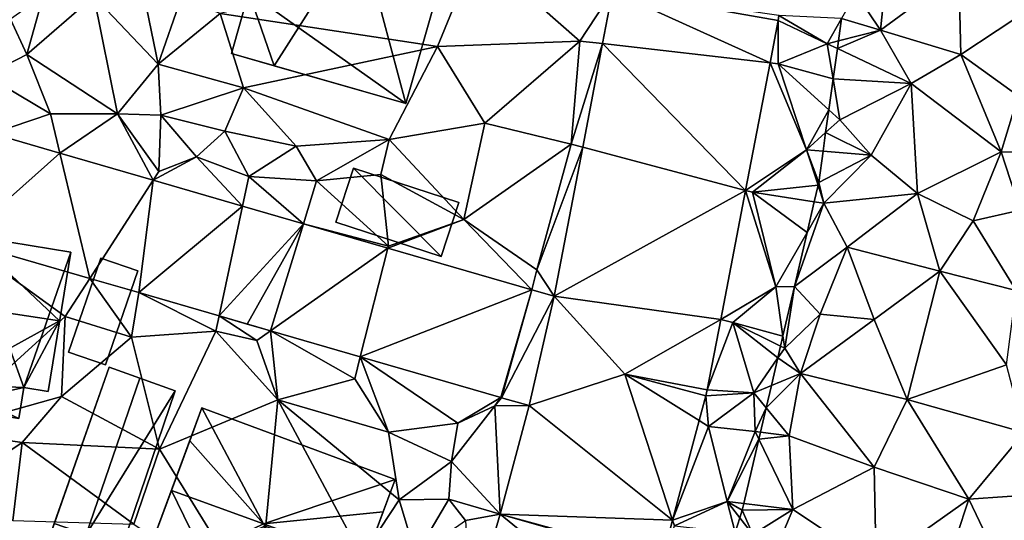
# Model space of a CAD drawing. Extents: x 572000 to 573031, y 6224999 to 6226016.
# Drawn here: x 572046 to 572099, y 6225590 to 6225617 of the extents above; entities that cross this region are included whole.
import ezdxf

# ---------------------------------------------------------------- set-up
doc = ezdxf.new("R2010")
doc.units = 0
doc.header["$MEASUREMENT"] = 0
for name, color, linetype in [('Bygninger_LOD2', 1, 'Continuous'), ('Terraen', 33, 'Continuous'), ('Terraen_vej', 33, 'Continuous'), ('Terran_begravelsesomraade', 33, 'Continuous')]:
    doc.layers.add(name, color=color, linetype=linetype)

# ---------------------------------------------------------------- blocks, each defined once
blk = doc.blocks.new('1km_6225_572_UTM32_ACAD_1_FMEBLOCK42')
at = {"layer": 'Terraen', "color": 9, "true_color": 0xbbbbbb}
for points in [[(6, 53.13, 77.91), (8.12, 58.27, 77.98), (-5.63, 54.9, 77.99)], [(13.63, 53.42, 77.93), (8.12, 58.27, 77.98), (6, 53.13, 77.91)], [(15.385, 56.096, 78.097), (8.12, 58.27, 77.98), (13.63, 53.42, 77.93)], [(15.385, 56.096, 78.097), (13.63, 53.42, 77.93), (14.845, 53.282, 77.956)], [(-15.99, 52.71, 79.33), (-15.12, 55.85, 79.25), (-16.86, 54.6, 80.44)], [(-15.99, 52.71, 79.33), (-12.4, 55.83, 79.11), (-15.12, 55.85, 79.25)], [(-11.14, 49.52, 79.16), (-12.4, 55.83, 79.11), (-15.99, 52.71, 79.33)], [(-8.96, 52.19, 78.38), (-9.68, 55.75, 79.21), (-12.4, 55.83, 79.11)], [(-11.14, 49.52, 79.16), (-8.96, 52.19, 78.38), (-12.4, 55.83, 79.11)], [(-8.96, 52.19, 78.38), (-7.72, 55.73, 78.23), (-9.68, 55.75, 79.21)], [(-8.96, 52.19, 78.38), (-5.63, 54.9, 77.99), (-7.72, 55.73, 78.23)], [(-8.96, 52.19, 78.38), (-4.38, 50.92, 77.94), (-5.63, 54.9, 77.99)], [(-4.38, 50.92, 77.94), (6, 53.13, 77.91), (-5.63, 54.9, 77.99)], [(-18.19, 51.57, 80.57), (-15.99, 52.71, 79.33), (-16.86, 54.6, 80.44)], [(24.249, 54.531, 78.316), (23.813, 52.26, 78.201), (24.25, 52.21, 78.22)], [(24.292, 54.797, 78.329), (24.249, 54.531, 78.316), (26.88, 53.27, 79.06)], [(24.249, 54.531, 78.316), (24.25, 52.21, 78.22), (26.88, 53.27, 79.06)], [(24.292, 54.797, 78.329), (26.88, 53.27, 79.06), (27.645, 54.629, 79.4)], [(27.645, 54.629, 79.4), (26.88, 53.27, 79.06), (27.477, 53.425, 79.2)], [(8.54, 49.03, 77.7), (13.63, 53.42, 77.93), (6, 53.13, 77.91)], [(13.17, 47.9, 77.58), (13.63, 53.42, 77.93), (8.54, 49.03, 77.7)], [(14.845, 53.282, 77.956), (13.63, 53.42, 77.93), (13.17, 47.9, 77.58)], [(13.78, 47.738, 77.679), (14.845, 53.282, 77.956), (13.17, 47.9, 77.58)], [(27.194, 51.393, 79.355), (26.88, 53.27, 79.06), (24.25, 52.21, 78.22)], [(27.42, 53.015, 79.116), (27.477, 53.425, 79.2), (26.88, 53.27, 79.06)], [(27.194, 51.393, 79.355), (27.42, 53.015, 79.116), (26.88, 53.27, 79.06)], [(-4.38, 50.92, 77.94), (3.41, 48.15, 77.88), (6, 53.13, 77.91)], [(3.41, 48.15, 77.88), (8.54, 49.03, 77.7), (6, 53.13, 77.91)], [(-18.19, 51.57, 80.57), (-14.72, 49.52, 79.76), (-15.99, 52.71, 79.33)], [(-11.14, 49.52, 79.16), (-15.99, 52.71, 79.33), (-14.72, 49.52, 79.76)], [(23.813, 52.26, 78.201), (22.5, 45.421, 77.855), (25.76, 47.6, 78.08)], [(23.813, 52.26, 78.201), (25.76, 47.6, 78.08), (24.25, 52.21, 78.22)], [(26.964, 49.742, 79.433), (24.25, 52.21, 78.22), (25.76, 47.6, 78.08)], [(26.964, 49.742, 79.433), (27.194, 51.393, 79.355), (24.25, 52.21, 78.22)], [(-11.14, 49.52, 79.16), (-8.81, 49.45, 78.18), (-8.96, 52.19, 78.38)], [(-8.81, 49.45, 78.18), (-4.38, 50.92, 77.94), (-8.96, 52.19, 78.38)], [(-17.845, 48.471, 80.308), (-14.72, 49.52, 79.76), (-18.19, 51.57, 80.57)], [(-5.39, 48.6, 78.01), (-4.38, 50.92, 77.94), (-8.81, 49.45, 78.18)], [(-5.39, 48.6, 78.01), (-1.57, 47.79, 77.92), (-4.38, 50.92, 77.94)], [(-1.57, 47.79, 77.92), (3.41, 48.15, 77.88), (-4.38, 50.92, 77.94)], [(26.793, 48.518, 79.01), (26.964, 49.742, 79.433), (25.76, 47.6, 78.08)], [(-17.845, 48.471, 80.308), (-14.218, 47.421, 79.927), (-14.72, 49.52, 79.76)], [(-14.218, 47.421, 79.927), (-11.14, 49.52, 79.16), (-14.72, 49.52, 79.76)], [(-14.218, 47.421, 79.927), (-9.221, 45.973, 79.402), (-11.14, 49.52, 79.16)], [(-8.92, 46.44, 79.43), (-8.81, 49.45, 78.18), (-11.14, 49.52, 79.16)], [(-9.221, 45.973, 79.402), (-8.92, 46.44, 79.43), (-11.14, 49.52, 79.16)], [(-6.9, 47.22, 79.16), (-8.81, 49.45, 78.18), (-8.92, 46.44, 79.43)], [(-6.9, 47.22, 79.16), (-5.39, 48.6, 78.01), (-8.81, 49.45, 78.18)], [(-6.9, 47.22, 79.16), (-4.1, 46.16, 78.91), (-5.39, 48.6, 78.01)], [(-4.1, 46.16, 78.91), (-1.57, 47.79, 77.92), (-5.39, 48.6, 78.01)], [(7.42, 43.87, 77.35), (8.54, 49.03, 77.7), (3.41, 48.15, 77.88)], [(7.42, 43.87, 77.35), (13.17, 47.9, 77.58), (8.54, 49.03, 77.7)], [(26.655, 47.525, 78.438), (26.793, 48.518, 79.01), (25.76, 47.6, 78.08)], [(-0.47, 45.94, 78.6), (3.41, 48.15, 77.88), (-1.57, 47.79, 77.92)], [(2.97, 46.27, 77.79), (3.41, 48.15, 77.88), (-0.47, 45.94, 78.6)], [(7.42, 43.87, 77.35), (3.41, 48.15, 77.88), (2.97, 46.27, 77.79)], [(-4.1, 46.16, 78.91), (-0.47, 45.94, 78.6), (-1.57, 47.79, 77.92)], [(11.32, 41.17, 77.3), (13.17, 47.9, 77.58), (7.42, 43.87, 77.35)], [(13.78, 47.738, 77.679), (13.17, 47.9, 77.58), (11.32, 41.17, 77.3)], [(12.249, 39.763, 77.281), (13.78, 47.738, 77.679), (11.32, 41.17, 77.3)], [(22.5, 45.421, 77.855), (22.88, 45.32, 77.85), (25.76, 47.6, 78.08)], [(26.386, 45.695, 78.946), (25.76, 47.6, 78.08), (22.88, 45.32, 77.85)], [(26.386, 45.695, 78.946), (26.42, 45.84, 78.91), (25.76, 47.6, 78.08)], [(25.76, 47.6, 78.08), (26.42, 45.84, 78.91), (26.655, 47.525, 78.438)], [(-9.221, 45.973, 79.402), (-6.9, 47.22, 79.16), (-8.92, 46.44, 79.43)], [(-9.221, 45.973, 79.402), (-4.435, 44.586, 78.9), (-6.9, 47.22, 79.16)], [(-4.435, 44.586, 78.9), (-4.1, 46.16, 78.91), (-6.9, 47.22, 79.16)], [(-4.435, 44.586, 78.9), (-1.176, 43.641, 78.558), (-4.1, 46.16, 78.91)], [(-1.176, 43.641, 78.558), (-0.47, 45.94, 78.6), (-4.1, 46.16, 78.91)], [(-1.176, 43.641, 78.558), (3.38, 42.44, 79.13), (-0.47, 45.94, 78.6)], [(3.38, 42.44, 79.13), (2.97, 46.27, 77.79), (-0.47, 45.94, 78.6)], [(3.38, 42.44, 79.13), (7.42, 43.87, 77.35), (2.97, 46.27, 77.79)], [(22.5, 45.421, 77.855), (21.174, 38.517, 77.506), (24.12, 40.26, 77.7)], [(22.5, 45.421, 77.855), (24.12, 40.26, 77.7), (22.88, 45.32, 77.85)], [(26.182, 44.819, 79.173), (26.386, 45.695, 78.946), (22.88, 45.32, 77.85)], [(26.182, 44.819, 79.173), (22.88, 45.32, 77.85), (25.799, 43.176, 78.793)], [(22.88, 45.32, 77.85), (24.12, 40.26, 77.7), (25.799, 43.176, 78.793)], [(3.352, 42.329, 78.082), (7.42, 43.87, 77.35), (3.38, 42.44, 79.13)], [(11.062, 40.095, 77.273), (7.42, 43.87, 77.35), (3.352, 42.329, 78.082)], [(11.062, 40.095, 77.273), (11.32, 41.17, 77.3), (7.42, 43.87, 77.35)], [(-1.176, 43.641, 78.558), (3.352, 42.329, 78.082), (3.38, 42.44, 79.13)], [(25.799, 43.176, 78.793), (24.12, 40.26, 77.7), (25.124, 40.28, 79.15)], [(-19.515, 42.709, 80.212), (-20.68, 32.54, 80.22), (-13.93, 38.67, 80.14)], [(-19.515, 42.709, 80.212), (-13.93, 38.67, 80.14), (-12.615, 40.709, 79.475)], [(11.062, 40.095, 77.273), (12.249, 39.763, 77.281), (11.32, 41.17, 77.3)], [(-12.615, 40.709, 79.475), (-13.93, 38.67, 80.14), (-10.38, 37.56, 79.58)], [(-9.987, 39.948, 79.195), (-12.615, 40.709, 79.475), (-10.38, 37.56, 79.58)], [(21.174, 38.517, 77.506), (21.83, 38.34, 77.52), (24.12, 40.26, 77.7)], [(24.506, 37.625, 78.768), (24.12, 40.26, 77.7), (21.83, 38.34, 77.52)], [(24.506, 37.625, 78.768), (25.124, 40.28, 79.15), (24.12, 40.26, 77.7)], [(-9.987, 39.948, 79.195), (-10.38, 37.56, 79.58), (-5.86, 37.89, 79.57)], [(-5.687, 38.702, 78.736), (-9.987, 39.948, 79.195), (-5.86, 37.89, 79.57)], [(-20.68, 32.54, 80.22), (-14.13, 34.39, 80.28), (-13.93, 38.67, 80.14)], [(-14.13, 34.39, 80.28), (-10.38, 37.56, 79.58), (-13.93, 38.67, 80.14)], [(-5.687, 38.702, 78.736), (-5.86, 37.89, 79.57), (-3.67, 37.38, 79.71)], [(-2.938, 37.905, 78.442), (-5.687, 38.702, 78.736), (-3.67, 37.38, 79.71)], [(20.449, 34.741, 77.315), (21.83, 38.34, 77.52), (21.174, 38.517, 77.506)], [(20.449, 34.741, 77.315), (22.94, 34.59, 77.5), (21.83, 38.34, 77.52)], [(24.38, 37.088, 78.91), (24.506, 37.625, 78.768), (21.83, 38.34, 77.52)], [(24.38, 37.088, 78.91), (21.83, 38.34, 77.52), (24.232, 36.45, 78.69)], [(21.83, 38.34, 77.52), (22.94, 34.59, 77.5), (24.232, 36.45, 78.69)], [(-8.89, 31.56, 79.52), (-10.38, 37.56, 79.58), (-14.13, 34.39, 80.28)], [(-8.89, 31.56, 79.52), (-5.86, 37.89, 79.57), (-10.38, 37.56, 79.58)], [(-8.89, 31.56, 79.52), (-2.55, 34.2, 79.45), (-5.86, 37.89, 79.57)], [(-2.55, 34.2, 79.45), (-3.67, 37.38, 79.71), (-5.86, 37.89, 79.57)], [(-2.938, 37.905, 78.442), (-3.67, 37.38, 79.71), (-2.55, 34.2, 79.45)], [(-2.938, 37.905, 78.442), (-2.55, 34.2, 79.45), (1.57, 35.34, 79.4)], [(1.869, 36.512, 77.929), (-2.938, 37.905, 78.442), (1.57, 35.34, 79.4)], [(1.869, 36.512, 77.929), (1.57, 35.34, 79.4), (3.38, 32.48, 79.15)], [(1.869, 36.512, 77.929), (3.38, 32.48, 79.15), (7.09, 32.95, 78.66)], [(9.405, 34.329, 77.124), (1.869, 36.512, 77.929), (7.09, 32.95, 78.66)], [(24.232, 36.45, 78.69), (22.94, 34.59, 77.5), (23.888, 34.975, 78.184)], [(3.38, 32.48, 79.15), (1.57, 35.34, 79.4), (-2.55, 34.2, 79.45)], [(20.449, 34.741, 77.315), (16.03, 35.59, 77.236), (20.377, 34.428, 77.299)], [(23.609, 33.777, 78.084), (23.888, 34.975, 78.184), (22.94, 34.59, 77.5)], [(-16.24, 31.93, 80.21), (-14.13, 34.39, 80.28), (-20.68, 32.54, 80.22)], [(-16.24, 31.93, 80.21), (-8.89, 31.56, 79.52), (-14.13, 34.39, 80.28)], [(9.405, 34.329, 77.124), (7.09, 32.95, 78.66), (9.07, 33.88, 77.11)], [(9.432, 34.321, 77.124), (9.405, 34.329, 77.124), (9.07, 33.88, 77.11)], [(10.922, 33.904, 77.134), (9.432, 34.321, 77.124), (9.07, 33.88, 77.11)], [(20.377, 34.428, 77.299), (20.021, 33.093, 77.229), (20.52, 32.78, 77.23)], [(20.449, 34.741, 77.315), (20.377, 34.428, 77.299), (22.94, 34.59, 77.5)], [(20.377, 34.428, 77.299), (20.52, 32.78, 77.23), (22.94, 34.59, 77.5)], [(20.52, 32.78, 77.23), (23.02, 32.51, 78.35), (22.94, 34.59, 77.5)], [(23.609, 33.777, 78.084), (22.94, 34.59, 77.5), (23.02, 32.51, 78.35)], [(-3.61, 23.03, 80), (-2.55, 34.2, 79.45), (-8.89, 31.56, 79.52)], [(-3.61, 23.03, 80), (1.95, 25.81, 78.91), (-2.55, 34.2, 79.45)], [(3.96, 28.85, 79.12), (3.38, 32.48, 79.15), (-2.55, 34.2, 79.45)], [(1.95, 25.81, 78.91), (3.96, 28.85, 79.12), (-2.55, 34.2, 79.45)], [(6.75, 30.9, 77.38), (9.07, 33.88, 77.11), (7.09, 32.95, 78.66)], [(9.367, 28.087, 76.717), (9.07, 33.88, 77.11), (6.75, 30.9, 77.38)], [(9.367, 28.087, 76.717), (10.922, 33.904, 77.134), (9.07, 33.88, 77.11)], [(23.305, 32.474, 78.477), (23.609, 33.777, 78.084), (23.02, 32.51, 78.35)], [(6.75, 30.9, 77.38), (7.09, 32.95, 78.66), (3.38, 32.48, 79.15)], [(20.021, 33.093, 77.229), (18.598, 27.77, 76.953), (20.52, 32.78, 77.23)], [(18.598, 27.77, 76.953), (21.52, 28.77, 77.08), (20.52, 32.78, 77.23)], [(21.52, 28.77, 77.08), (23.02, 32.51, 78.35), (20.52, 32.78, 77.23)], [(-20.47, 29.11, 79.99), (-16.24, 31.93, 80.21), (-20.68, 32.54, 80.22)], [(3.96, 28.85, 79.12), (6.75, 30.9, 77.38), (3.38, 32.48, 79.15)], [(23.218, 32.099, 78.446), (23.02, 32.51, 78.35), (21.52, 28.77, 77.08)], [(23.218, 32.099, 78.446), (23.305, 32.474, 78.477), (23.02, 32.51, 78.35)], [(-16.73, 27.74, 79.81), (-16.24, 31.93, 80.21), (-20.47, 29.11, 79.99)], [(-10.26, 27.54, 79.47), (-16.24, 31.93, 80.21), (-16.73, 27.74, 79.81)], [(-10.26, 27.54, 79.47), (-8.89, 31.56, 79.52), (-16.24, 31.93, 80.21)], [(22.416, 28.658, 77.654), (23.218, 32.099, 78.446), (21.52, 28.77, 77.08)], [(-3.61, 23.03, 80), (-8.89, 31.56, 79.52), (-10.26, 27.54, 79.47)], [(6.62, 28.88, 78.13), (6.75, 30.9, 77.38), (3.96, 28.85, 79.12)], [(9.367, 28.087, 76.717), (6.75, 30.9, 77.38), (6.62, 28.88, 78.13)], [(1.95, 25.81, 78.91), (4.85, 25.88, 77.97), (3.96, 28.85, 79.12)], [(4.85, 25.88, 77.97), (6.62, 28.88, 78.13), (3.96, 28.85, 79.12)], [(4.85, 25.88, 77.97), (7.5, 27.74, 76.64), (6.62, 28.88, 78.13)], [(9.367, 28.087, 76.717), (6.62, 28.88, 78.13), (7.5, 27.74, 76.64)], [(18.598, 27.77, 76.953), (18.7, 27.46, 76.94), (21.52, 28.77, 77.08)], [(21.945, 27.104, 78.52), (21.52, 28.77, 77.08), (18.7, 27.46, 76.94)], [(22.2, 27.891, 78.024), (22.33, 28.29, 77.841), (21.52, 28.77, 77.08)], [(21.52, 28.77, 77.08), (22.33, 28.29, 77.841), (22.416, 28.658, 77.654)], [(21.945, 27.104, 78.52), (22.2, 27.891, 78.024), (21.52, 28.77, 77.08)], [(9.367, 28.087, 76.717), (7.5, 27.74, 76.64), (7.786, 22.722, 76.565)], [(18.047, 25.708, 76.846), (18.7, 27.46, 76.94), (18.598, 27.77, 76.953)]]:
    blk.add_polyline3d(points, close=True, dxfattribs=at)
blk = doc.blocks.new('1km_6225_572_UTM32_ACAD_1_FMEBLOCK82')
at = {"layer": 'Terraen_vej', "color": 251, "true_color": 0x555555}
for points in [[(23.813, 52.26, 78.201), (15.385, 56.096, 78.097), (14.845, 53.282, 77.956)], [(24.249, 54.531, 78.316), (15.385, 56.096, 78.097), (23.813, 52.26, 78.201)], [(24.292, 54.797, 78.329), (15.385, 56.096, 78.097), (24.249, 54.531, 78.316)], [(22.5, 45.421, 77.855), (14.845, 53.282, 77.956), (13.78, 47.738, 77.679)], [(23.813, 52.26, 78.201), (14.845, 53.282, 77.956), (22.5, 45.421, 77.855)], [(-14.218, 47.421, 79.927), (-17.845, 48.471, 80.308), (-19.515, 42.709, 80.212)], [(12.249, 39.763, 77.281), (22.5, 45.421, 77.855), (13.78, 47.738, 77.679)], [(-14.218, 47.421, 79.927), (-19.515, 42.709, 80.212), (-12.615, 40.709, 79.475)], [(-12.615, 40.709, 79.475), (-9.221, 45.973, 79.402), (-14.218, 47.421, 79.927)], [(-9.987, 39.948, 79.195), (-9.221, 45.973, 79.402), (-12.615, 40.709, 79.475)], [(-9.987, 39.948, 79.195), (-4.435, 44.586, 78.9), (-9.221, 45.973, 79.402)], [(12.249, 39.763, 77.281), (21.174, 38.517, 77.506), (22.5, 45.421, 77.855)], [(-5.687, 38.702, 78.736), (-4.435, 44.586, 78.9), (-9.987, 39.948, 79.195)], [(-5.687, 38.702, 78.736), (-1.176, 43.641, 78.558), (-4.435, 44.586, 78.9)], [(-1.176, 43.641, 78.558), (-5.687, 38.702, 78.736), (-4.189, 38.268, 78.576)], [(-2.938, 37.905, 78.442), (-1.176, 43.641, 78.558), (-4.189, 38.268, 78.576)], [(-2.938, 37.905, 78.442), (3.352, 42.329, 78.082), (-1.176, 43.641, 78.558)], [(1.869, 36.512, 77.929), (3.352, 42.329, 78.082), (-2.938, 37.905, 78.442)], [(1.869, 36.512, 77.929), (11.062, 40.095, 77.273), (3.352, 42.329, 78.082)], [(9.405, 34.329, 77.124), (11.062, 40.095, 77.273), (1.869, 36.512, 77.929)], [(9.432, 34.321, 77.124), (11.062, 40.095, 77.273), (9.405, 34.329, 77.124)], [(9.432, 34.321, 77.124), (12.249, 39.763, 77.281), (11.062, 40.095, 77.273)], [(10.922, 33.904, 77.134), (12.249, 39.763, 77.281), (9.432, 34.321, 77.124)], [(16.03, 35.59, 77.236), (12.249, 39.763, 77.281), (10.922, 33.904, 77.134)], [(21.174, 38.517, 77.506), (12.249, 39.763, 77.281), (16.03, 35.59, 77.236)], [(16.03, 35.59, 77.236), (20.449, 34.741, 77.315), (21.174, 38.517, 77.506)], [(16.03, 35.59, 77.236), (10.922, 33.904, 77.134), (18.598, 27.77, 76.953)], [(16.03, 35.59, 77.236), (20.021, 33.093, 77.229), (20.377, 34.428, 77.299)], [(16.03, 35.59, 77.236), (18.598, 27.77, 76.953), (20.021, 33.093, 77.229)], [(18.598, 27.77, 76.953), (10.922, 33.904, 77.134), (9.367, 28.087, 76.717)], [(16.929, 21.907, 76.688), (9.367, 28.087, 76.717), (7.786, 22.722, 76.565)], [(18.016, 25.598, 76.84), (9.367, 28.087, 76.717), (16.929, 21.907, 76.688)], [(18.016, 25.598, 76.84), (18.047, 25.708, 76.846), (9.367, 28.087, 76.717)], [(18.047, 25.708, 76.846), (18.598, 27.77, 76.953), (9.367, 28.087, 76.717)]]:
    blk.add_polyline3d(points, close=True, dxfattribs=at)
blk = doc.blocks.new('1km_6225_572_UTM32_ACAD_1_FMEBLOCK95')
at = {"layer": 'Terran_begravelsesomraade', "color": 30, "true_color": 0xff7b00}
for points in [[(-8.425, 34.668, 79.73), (-7.935, 39.378, 79.78), (-9.745, 36.648, 79.74)], [(-8.425, 34.668, 79.73), (-4.235, 37.748, 79.62), (-7.935, 39.378, 79.78)], [(-4.115, 33.358, 79.55), (-4.235, 37.748, 79.62), (-8.425, 34.668, 79.73)], [(-4.115, 33.358, 79.55), (-0.225, 35.928, 79.75), (-4.235, 37.748, 79.62)], [(-8.425, 34.668, 79.73), (-9.745, 36.648, 79.74), (-10.51, 35.288, 79.4)], [(-4.115, 33.358, 79.55), (-1.045, 31.148, 79.53), (-0.225, 35.928, 79.75)], [(-10.678, 34.083, 79.2), (-8.425, 34.668, 79.73), (-10.51, 35.288, 79.4)], [(-10.735, 33.674, 79.116), (-6.785, 31.808, 79.53), (-8.425, 34.668, 79.73)], [(-10.735, 33.674, 79.116), (-8.425, 34.668, 79.73), (-10.678, 34.083, 79.2)], [(-6.785, 31.808, 79.53), (-4.115, 33.358, 79.55), (-8.425, 34.668, 79.73)], [(-10.961, 32.051, 79.355), (-6.785, 31.808, 79.53), (-10.735, 33.674, 79.116)], [(-1.955, 28.138, 79.5), (-4.115, 33.358, 79.55), (-6.785, 31.808, 79.53)], [(-1.955, 28.138, 79.5), (-1.045, 31.148, 79.53), (-4.115, 33.358, 79.55)], [(-11.191, 30.401, 79.433), (-10.595, 29.858, 79.7), (-10.961, 32.051, 79.355)], [(-10.961, 32.051, 79.355), (-10.595, 29.858, 79.7), (-6.785, 31.808, 79.53)], [(-8.925, 27.968, 79.47), (-6.785, 31.808, 79.53), (-10.595, 29.858, 79.7)], [(-6.445, 25.918, 79.44), (-6.785, 31.808, 79.53), (-8.925, 27.968, 79.47)], [(-6.445, 25.918, 79.44), (-1.955, 28.138, 79.5), (-6.785, 31.808, 79.53)], [(-1.955, 28.138, 79.5), (3.475, 28.098, 79.38), (-1.045, 31.148, 79.53)], [(-11.362, 29.177, 79.01), (-10.595, 29.858, 79.7), (-11.191, 30.401, 79.433)], [(-8.925, 27.968, 79.47), (-10.595, 29.858, 79.7), (-11.362, 29.177, 79.01)], [(-11.5, 28.184, 78.438), (-8.925, 27.968, 79.47), (-11.362, 29.177, 79.01)], [(-11.5, 28.184, 78.438), (-11.735, 26.498, 78.91), (-8.925, 27.968, 79.47)], [(-11.735, 26.498, 78.91), (-11.455, 25.398, 79.38), (-8.925, 27.968, 79.47)], [(-11.455, 25.398, 79.38), (-6.445, 25.918, 79.44), (-8.925, 27.968, 79.47)], [(-6.445, 25.918, 79.44), (-3.455, 24.458, 79.48), (-1.955, 28.138, 79.5)], [(-0.945, 25.028, 79.28), (-1.955, 28.138, 79.5), (-3.455, 24.458, 79.48)], [(-0.945, 25.028, 79.28), (3.475, 28.098, 79.38), (-1.955, 28.138, 79.5)], [(-11.735, 26.498, 78.91), (-11.769, 26.353, 78.946), (-11.455, 25.398, 79.38)], [(-11.973, 25.477, 79.173), (-11.455, 25.398, 79.38), (-11.769, 26.353, 78.946)], [(-11.455, 25.398, 79.38), (-10.215, 23.038, 79.51), (-6.445, 25.918, 79.44)], [(-5.255, 21.748, 79.49), (-6.445, 25.918, 79.44), (-10.215, 23.038, 79.51)], [(-5.255, 21.748, 79.49), (-3.455, 24.458, 79.48), (-6.445, 25.918, 79.44)], [(-13.025, 20.938, 79.15), (-10.215, 23.038, 79.51), (-11.455, 25.398, 79.38)], [(-12.356, 23.834, 78.793), (-13.025, 20.938, 79.15), (-11.455, 25.398, 79.38)], [(-11.973, 25.477, 79.173), (-12.356, 23.834, 78.793), (-11.455, 25.398, 79.38)], [(-1.155, 20.718, 79.35), (-0.945, 25.028, 79.28), (-3.455, 24.458, 79.48)], [(-5.255, 21.748, 79.49), (-1.155, 20.718, 79.35), (-3.455, 24.458, 79.48)], [(-12.356, 23.834, 78.793), (-13.031, 20.938, 79.15), (-13.025, 20.938, 79.15)], [(-11.665, 19.458, 79.41), (-10.215, 23.038, 79.51), (-13.025, 20.938, 79.15)], [(-11.665, 19.458, 79.41), (-8.765, 19.168, 79.39), (-10.215, 23.038, 79.51)], [(-8.765, 19.168, 79.39), (-5.255, 21.748, 79.49), (-10.215, 23.038, 79.51)], [(-6.995, 14.878, 79.37), (-5.255, 21.748, 79.49), (-8.765, 19.168, 79.39)], [(-6.995, 14.878, 79.37), (-1.675, 16.748, 79.38), (-5.255, 21.748, 79.49)], [(-1.675, 16.748, 79.38), (-1.155, 20.718, 79.35), (-5.255, 21.748, 79.49)], [(-13.649, 18.284, 78.768), (-13.555, 17.638, 79.03), (-13.025, 20.938, 79.15)], [(-13.649, 18.284, 78.768), (-13.025, 20.938, 79.15), (-13.031, 20.938, 79.15)], [(-13.555, 17.638, 79.03), (-11.665, 19.458, 79.41), (-13.025, 20.938, 79.15)], [(-13.555, 17.638, 79.03), (-12.705, 16.268, 79.31), (-11.665, 19.458, 79.41)], [(-12.705, 16.268, 79.31), (-8.765, 19.168, 79.39), (-11.665, 19.458, 79.41)], [(-6.995, 14.878, 79.37), (-8.765, 19.168, 79.39), (-12.705, 16.268, 79.31)], [(-13.775, 17.746, 78.91), (-13.555, 17.638, 79.03), (-13.649, 18.284, 78.768)], [(-13.775, 17.746, 78.91), (-13.923, 17.108, 78.69), (-13.555, 17.638, 79.03)], [(-13.923, 17.108, 78.69), (-12.705, 16.268, 79.31), (-13.555, 17.638, 79.03)], [(-13.923, 17.108, 78.69), (-14.267, 15.634, 78.184), (-12.705, 16.268, 79.31)], [(-0.725, 13.118, 79.47), (-1.675, 16.748, 79.38), (-6.995, 14.878, 79.37)], [(-14.546, 14.435, 78.084), (-13.315, 12.938, 79.16), (-12.705, 16.268, 79.31)], [(-14.546, 14.435, 78.084), (-12.705, 16.268, 79.31), (-14.267, 15.634, 78.184)], [(-8.765, 11.258, 79.36), (-12.705, 16.268, 79.31), (-13.315, 12.938, 79.16)], [(-8.765, 11.258, 79.36), (-6.995, 14.878, 79.37), (-12.705, 16.268, 79.31)], [(-3.695, 9.538, 79.38), (-6.995, 14.878, 79.37), (-8.765, 11.258, 79.36)], [(-3.695, 9.538, 79.38), (-0.725, 13.118, 79.47), (-6.995, 14.878, 79.37)], [(-14.85, 13.132, 78.477), (-13.315, 12.938, 79.16), (-14.546, 14.435, 78.084)], [(-15.739, 9.316, 77.654), (-13.125, 8.988, 79.33), (-14.937, 12.757, 78.446)], [(-14.937, 12.757, 78.446), (-13.315, 12.938, 79.16), (-14.85, 13.132, 78.477)], [(-14.937, 12.757, 78.446), (-13.125, 8.988, 79.33), (-13.315, 12.938, 79.16)], [(-13.125, 8.988, 79.33), (-8.765, 11.258, 79.36), (-13.315, 12.938, 79.16)], [(-3.695, 9.538, 79.38), (2.455, 9.968, 79.41), (-0.725, 13.118, 79.47)], [(-8.665, 6.028, 79.37), (-8.765, 11.258, 79.36), (-13.125, 8.988, 79.33)], [(-8.665, 6.028, 79.37), (-3.695, 9.538, 79.38), (-8.765, 11.258, 79.36)], [(-8.665, 6.028, 79.37), (-5.015, 5.548, 79.47), (-3.695, 9.538, 79.38)], [(-5.015, 5.548, 79.47), (-1.965, 5.918, 79.62), (-3.695, 9.538, 79.38)], [(-1.965, 5.918, 79.62), (2.455, 9.968, 79.41), (-3.695, 9.538, 79.38)], [(-15.739, 9.316, 77.654), (-15.825, 8.948, 77.841), (-13.125, 8.988, 79.33)], [(-13.125, 8.988, 79.33), (-15.825, 8.948, 77.841), (-15.265, 7.658, 78.98)], [(-15.265, 7.658, 78.98), (-14.425, 5.908, 79.25), (-13.125, 8.988, 79.33)], [(-8.665, 6.028, 79.37), (-13.125, 8.988, 79.33), (-14.425, 5.908, 79.25)], [(-16.21, 7.762, 78.52), (-15.265, 7.658, 78.98), (-15.955, 8.549, 78.024)], [(-15.825, 8.948, 77.841), (-15.955, 8.549, 78.024), (-15.265, 7.658, 78.98)]]:
    blk.add_polyline3d(points, close=True, dxfattribs=at)
blk = doc.blocks.new('building_87593')
at = {"layer": 'Bygninger_LOD2', "color": 16, "true_color": 0x7e0000}
for points in [[(0.09, -5.67, 79.31), (-3.53, -4.36, 79.62), (0, 5.67, 79.69), (3.53, 4.41, 79.6)], [(-3.53, -4.36, 79.62), (-2.95, -2.7, 81.62), (0, 5.67, 79.69)], [(-2.95, -2.7, 81.62), (0, 5.67, 81.73), (0, 5.67, 79.69)], [(-1.24, -3.29, 82.49), (-2.95, -2.7, 81.62), (0, 5.67, 81.73), (1.64, 5.09, 82.56)], [(1.64, 5.09, 82.56), (3.53, 4.41, 79.6), (0, 5.67, 79.69)], [(1.64, 5.09, 82.56), (0, 5.67, 79.69), (0, 5.67, 81.73)], [(-1.24, -3.29, 82.49), (1.64, 5.09, 82.56), (3.53, 4.41, 81.6)], [(3.53, 4.41, 81.6), (3.53, 4.41, 79.6), (1.64, 5.09, 82.56)], [(-1.24, -3.29, 82.49), (3.53, 4.41, 81.6), (0.09, -5.67, 81.53)], [(0.09, -5.67, 79.31), (3.53, 4.41, 79.6), (3.53, 4.41, 81.6), (0.09, -5.67, 81.53)], [(-3.53, -4.36, 83.37), (-2.95, -2.7, 81.62), (-3.53, -4.36, 79.62)], [(-2.95, -2.7, 83.37), (-2.95, -2.7, 81.62), (-3.53, -4.36, 83.37)], [(-3.53, -4.36, 83.37), (-2.95, -2.7, 83.37), (-1.24, -3.29, 82.49)], [(-2.95, -2.7, 83.37), (-1.24, -3.29, 82.49), (-2.95, -2.7, 81.62)], [(-3.53, -4.36, 83.37), (-1.24, -3.29, 82.49), (0.09, -5.67, 81.53)], [(-3.53, -4.36, 79.62), (0.09, -5.67, 79.31), (0.09, -5.67, 81.53), (-3.53, -4.36, 83.37)]]:
    blk.add_3dface(points, dxfattribs=at)
blk = doc.blocks.new('building_198753')
at = {"layer": 'Bygninger_LOD2', "color": 16, "true_color": 0x7e0000}
for points in [[(-6.355, 0.925, 83.32), (-5.185, 8.025, 80.22), (-7.625, -6.815, 79.98)], [(0.675, -2.205, 80.19), (-7.625, -6.815, 79.98), (-5.185, 8.025, 80.22)], [(-5.185, 8.025, 82.905), (-5.185, 8.025, 80.22), (-6.355, 0.925, 83.32)], [(-5.805, 4.285, 86.7), (-5.185, 8.025, 82.905), (-6.355, 0.925, 83.32)], [(-5.805, 4.285, 86.7), (-5.185, 8.025, 82.905), (-3.525, 3.965, 86.67)], [(2.155, 6.915, 80.25), (-5.185, 8.025, 80.22), (-5.185, 8.025, 82.905)], [(2.155, 6.915, 82.93), (2.155, 6.915, 80.25), (-5.185, 8.025, 82.905)], [(-5.185, 8.025, 82.905), (-2.425, 3.775, 86.68), (-3.525, 3.965, 86.67)], [(-5.185, 8.025, 82.905), (2.155, 6.915, 82.93), (-2.425, 3.775, 86.68)], [(2.155, 6.915, 80.25), (0.675, -2.205, 80.19), (-5.185, 8.025, 80.22)], [(2.155, 6.915, 82.93), (7.025, 2.335, 86.65), (-2.425, 3.775, 86.68)], [(2.155, 6.915, 80.25), (5.115, -1.225, 80.15), (0.675, -2.205, 80.19)], [(7.625, 6.025, 82.93), (2.155, 6.915, 80.25), (2.155, 6.915, 82.93)], [(7.625, 6.025, 80.07), (2.155, 6.915, 80.25), (7.625, 6.025, 82.93)], [(7.625, 6.025, 82.93), (7.025, 2.335, 86.65), (2.155, 6.915, 82.93)], [(7.625, 6.025, 80.07), (5.115, -1.225, 80.15), (2.155, 6.915, 80.25)], [(7.625, 6.025, 80.07), (6.405, -1.435, 80.1), (5.115, -1.225, 80.15)], [(6.405, -1.435, 82.83), (7.625, 6.025, 80.07), (7.625, 6.025, 82.93)], [(6.405, -1.435, 82.83), (6.405, -1.435, 80.1), (7.625, 6.025, 80.07)], [(7.025, 2.335, 86.65), (6.405, -1.435, 82.83), (7.625, 6.025, 82.93)], [(-3.695, 2.875, 85.59), (-6.355, 0.925, 83.32), (-5.805, 4.285, 86.7), (-3.525, 3.965, 86.67)], [(-4.245, -7.375, 86.67), (-2.425, 3.775, 86.68), (0.675, -2.205, 82.64), (-0.285, -8.025, 82.66)], [(-4.245, -7.375, 86.67), (-3.695, 2.875, 85.59), (-2.425, 3.775, 86.68)], [(-3.525, 3.965, 86.67), (-3.695, 2.875, 85.59), (-3.525, 3.965, 85.6)], [(-3.695, 2.875, 85.59), (-3.525, 3.965, 85.6), (-2.425, 3.775, 86.68)], [(-2.425, 3.775, 86.68), (-3.525, 3.965, 86.67), (-3.525, 3.965, 85.6)], [(-2.425, 3.775, 86.68), (0.855, -1.055, 82.51), (0.675, -2.205, 82.64)], [(-2.425, 3.775, 86.68), (7.025, 2.335, 86.65), (0.855, -1.055, 82.51)], [(-6.355, 0.925, 83.32), (-3.695, 2.875, 85.59), (-4.245, -7.375, 86.67)], [(7.025, 2.335, 86.65), (5.115, -1.225, 82.84), (0.855, -1.055, 82.51)], [(6.405, -1.435, 82.83), (5.115, -1.225, 82.84), (7.025, 2.335, 86.65)], [(-6.355, 0.925, 83.32), (-7.625, -6.815, 79.98), (-7.625, -6.815, 83.3)], [(-7.625, -6.815, 83.3), (-6.355, 0.925, 83.32), (-4.245, -7.375, 86.67)], [(0.675, -2.205, 81.22), (0.855, -1.055, 82.51), (0.675, -2.205, 82.64)], [(0.855, -1.055, 82.51), (4.845, -2.885, 81.16), (0.675, -2.205, 81.22)], [(5.115, -1.225, 80.15), (4.845, -2.885, 80.16), (0.675, -2.205, 80.19)], [(0.855, -1.055, 82.51), (5.115, -1.225, 82.84), (4.845, -2.885, 81.16)], [(5.115, -1.225, 82.84), (4.845, -2.885, 81.16), (4.845, -2.885, 80.16), (5.115, -1.225, 80.15)], [(6.405, -1.435, 82.83), (5.115, -1.225, 82.84), (5.115, -1.225, 80.15), (6.405, -1.435, 80.1)], [(0.675, -2.205, 80.19), (-0.285, -8.025, 79.96), (-7.625, -6.815, 79.98)], [(-0.285, -8.025, 82.66), (0.675, -2.205, 81.22), (0.675, -2.205, 82.64)], [(-0.285, -8.025, 82.66), (-0.285, -8.025, 79.96), (0.675, -2.205, 81.22)], [(-0.285, -8.025, 79.96), (0.675, -2.205, 80.19), (0.675, -2.205, 81.22)], [(0.675, -2.205, 80.19), (4.845, -2.885, 80.16), (4.845, -2.885, 81.16), (0.675, -2.205, 81.22)], [(-0.285, -8.025, 82.66), (-4.245, -7.375, 86.67), (-7.625, -6.815, 83.3)], [(-7.625, -6.815, 79.98), (-0.285, -8.025, 82.66), (-7.625, -6.815, 83.3)], [(-0.285, -8.025, 79.96), (-0.285, -8.025, 82.66), (-7.625, -6.815, 79.98)]]:
    blk.add_3dface(points, dxfattribs=at)
blk = doc.blocks.new('building_28909')
at = {"layer": 'Bygninger_LOD2', "color": 16, "true_color": 0x7e0000}
for points in [[(2.35, -2.36, 77.73), (-3.29, -0.52, 78.86), (-2.35, 2.36, 77.93)], [(-2.35, 2.36, 77.93), (-3.29, -0.52, 78.86), (-3.29, -0.52, 79.82), (-2.35, 2.36, 79.84)], [(-2.35, 2.36, 79.84), (3.29, 0.52, 80.11), (2.35, -2.36, 80.1), (-3.29, -0.52, 79.82)], [(3.29, 0.52, 77.51), (2.35, -2.36, 77.73), (-2.35, 2.36, 77.93)], [(3.29, 0.52, 77.51), (-2.35, 2.36, 77.93), (-2.35, 2.36, 79.84), (3.29, 0.52, 80.11)], [(3.29, 0.52, 77.51), (3.29, 0.52, 80.11), (2.35, -2.36, 80.1), (2.35, -2.36, 77.73)], [(2.35, -2.36, 80.1), (-3.29, -0.52, 79.82), (-3.29, -0.52, 78.86), (2.35, -2.36, 77.73)]]:
    blk.add_3dface(points, dxfattribs=at)
blk = doc.blocks.new('building_99666')
at = {"layer": 'Bygninger_LOD2', "color": 16, "true_color": 0x7e0000}
for points in [[(-0.12, 2.86, 79.9), (-1.85, -2.18, 80.1), (-1.85, -2.18, 82.01), (-0.12, 2.86, 82.02)], [(-1.85, -2.18, 82.01), (-0.12, 2.86, 82.02), (1.85, 2.18, 82.05), (0.12, -2.86, 82.04)], [(-1.85, -2.18, 80.1), (-0.12, 2.86, 79.9), (1.85, 2.18, 79.61), (0.12, -2.86, 79.72)], [(-0.12, 2.86, 79.9), (-0.12, 2.86, 82.02), (1.85, 2.18, 82.05), (1.85, 2.18, 79.61)], [(1.85, 2.18, 82.05), (0.12, -2.86, 82.04), (0.12, -2.86, 79.72), (1.85, 2.18, 79.61)], [(0.12, -2.86, 82.04), (-1.85, -2.18, 82.01), (-1.85, -2.18, 80.1), (0.12, -2.86, 79.72)]]:
    blk.add_3dface(points, dxfattribs=at)
blk = doc.blocks.new('building_112878')
at = {"layer": 'Bygninger_LOD2', "color": 16, "true_color": 0x7e0000}
for points in [[(-6.125, -0.675, 84.06), (-6.825, -2.555, 79.34), (-3.515, 6.385, 79.56)], [(3.515, -6.385, 78.88), (-6.825, -2.555, 79.34), (-3.515, 6.385, 79.56), (6.825, 2.555, 79.04)], [(-4.165, 4.635, 84.09), (-6.125, -0.675, 84.06), (-3.515, 6.385, 79.56)], [(-3.515, 6.385, 79.56), (-3.515, 6.385, 82.61), (-4.165, 4.635, 84.09)], [(-4.165, 4.635, 84.09), (-3.515, 6.385, 82.61), (-0.215, 0.175, 86.765)], [(6.825, 2.555, 79.04), (-3.515, 6.385, 79.56), (-3.515, 6.385, 82.61), (6.825, 2.555, 82.69)], [(-0.215, 0.175, 86.765), (-3.515, 6.385, 82.61), (6.825, 2.555, 82.69)], [(-5.145, 1.975, 86.76), (-6.125, -0.675, 84.06), (-4.165, 4.635, 84.09)], [(-5.145, 1.975, 86.76), (-4.165, 4.635, 84.09), (-0.215, 0.175, 86.765)], [(-0.215, 0.175, 86.765), (6.825, 2.555, 82.69), (6.185, 0.815, 84.15)], [(4.325, -4.185, 84.38), (6.825, 2.555, 79.04), (3.515, -6.385, 78.88)], [(6.185, 0.815, 84.15), (6.825, 2.555, 79.04), (4.325, -4.185, 84.38)], [(6.825, 2.555, 82.69), (6.825, 2.555, 79.04), (6.185, 0.815, 84.15)], [(-3.505, -1.405, 84.24), (-6.125, -0.675, 84.06), (-5.145, 1.975, 86.76)], [(-0.215, 0.175, 86.765), (-3.505, -1.405, 84.24), (-5.145, 1.975, 86.76)], [(5.205, -1.815, 86.8), (-0.215, 0.175, 86.765), (6.185, 0.815, 84.15)], [(5.205, -1.815, 86.8), (6.185, 0.815, 84.15), (4.325, -4.185, 84.38)], [(-0.143, 0.055, 86.672), (-3.505, -1.405, 84.24), (-0.215, 0.175, 86.765)], [(-3.505, -1.405, 84.24), (-0.143, 0.055, 86.672), (-1.725, -4.445, 86.76), (-3.405, -3.825, 85.11)], [(-1.725, -4.445, 86.76), (-0.143, 0.055, 86.672), (1.435, -3.065, 84.42), (0.265, -5.175, 84.83)], [(-0.215, 0.175, 86.765), (5.205, -1.815, 86.8), (-0.143, 0.055, 86.672)], [(-0.143, 0.055, 86.672), (5.205, -1.815, 86.8), (1.435, -3.065, 84.42)], [(-6.125, -0.675, 84.06), (-6.825, -2.555, 82.51), (-6.825, -2.555, 79.34)], [(-3.505, -1.405, 84.24), (-3.405, -3.825, 82.52), (-6.825, -2.555, 82.51), (-6.125, -0.675, 84.06)], [(-3.405, -3.825, 85.11), (-3.505, -1.405, 84.24), (-3.405, -3.825, 82.52)], [(5.205, -1.815, 86.8), (4.325, -4.185, 84.38), (1.435, -3.065, 84.42)], [(-6.825, -2.555, 79.34), (-3.405, -3.825, 82.52), (3.515, -6.385, 78.88)], [(-6.825, -2.555, 82.51), (-3.405, -3.825, 82.52), (-6.825, -2.555, 79.34)], [(0.265, -5.175, 82.49), (1.435, -3.065, 84.42), (0.265, -5.175, 84.83)], [(1.435, -3.065, 84.42), (3.515, -6.385, 82.49), (0.265, -5.175, 82.49)], [(1.435, -3.065, 84.42), (4.325, -4.185, 84.38), (3.515, -6.385, 82.49)], [(-3.405, -3.825, 82.52), (0.265, -5.175, 82.49), (3.515, -6.385, 78.88)], [(-3.405, -3.825, 82.52), (0.265, -5.175, 84.83), (0.265, -5.175, 82.49)], [(-3.405, -3.825, 82.52), (-3.405, -3.825, 85.11), (0.265, -5.175, 84.83)], [(-3.405, -3.825, 85.11), (-1.725, -4.445, 86.76), (0.265, -5.175, 84.83)], [(4.325, -4.185, 84.38), (3.515, -6.385, 78.88), (3.515, -6.385, 82.49)], [(0.265, -5.175, 82.49), (3.515, -6.385, 82.49), (3.515, -6.385, 78.88)]]:
    blk.add_3dface(points, dxfattribs=at)
blk = doc.blocks.new('building_132757')
at = {"layer": 'Bygninger_LOD2', "color": 16, "true_color": 0x7e0000}
for points in [[(-8.225, 8.79, 79.08), (-10.765, -0.07, 79.11), (-9.505, 4.34, 82.68)], [(-10.765, -0.07, 79.11), (-8.225, 8.79, 79.08), (-1.105, -2.83, 78.01)], [(-8.225, 8.79, 79.08), (-9.505, 4.34, 82.68), (-8.225, 8.79, 80.83)], [(4.825, 0.43, 82.75), (-9.505, 4.34, 82.68), (-8.225, 8.79, 80.83), (4.295, 5.21, 80.95)], [(-8.225, 8.79, 79.08), (4.295, 5.21, 80.95), (-8.225, 8.79, 80.83)], [(10.765, 3.36, 78.02), (4.295, 5.21, 80.95), (-8.225, 8.79, 79.08)], [(-8.225, 8.79, 79.08), (10.765, 3.36, 78.02), (-1.105, -2.83, 78.01)], [(4.295, 5.21, 80.95), (4.825, 0.43, 82.75), (4.295, 5.21, 83.43)], [(10.765, 3.36, 80.82), (4.295, 5.21, 83.43), (4.295, 5.21, 80.95)], [(10.765, 3.36, 80.82), (4.295, 5.21, 80.95), (10.765, 3.36, 78.02)], [(4.825, 0.43, 82.75), (4.295, 5.21, 83.43), (10.765, 3.36, 80.82)], [(-10.765, -0.07, 79.11), (-10.765, -0.07, 80.83), (-9.505, 4.34, 82.68)], [(-1.105, -2.83, 80.83), (-10.765, -0.07, 80.83), (-9.505, 4.34, 82.68)], [(4.825, 0.43, 82.75), (-1.105, -2.83, 80.83), (-9.505, 4.34, 82.68)], [(-1.105, -2.83, 78.01), (10.765, 3.36, 78.02), (7.295, -8.79, 77.87)], [(4.825, 0.43, 82.75), (10.765, 3.36, 80.82), (7.295, -8.79, 80.88)], [(10.765, 3.36, 80.82), (7.295, -8.79, 80.88), (7.295, -8.79, 77.87), (10.765, 3.36, 78.02)], [(0.235, -6.77, 79.45), (-1.105, -2.83, 80.83), (4.825, 0.43, 82.75)], [(0.235, -6.77, 83.73), (4.825, 0.43, 82.75), (0.235, -6.77, 79.45)], [(0.235, -6.77, 83.73), (4.825, 0.43, 82.75), (7.295, -8.79, 80.88)], [(-10.765, -0.07, 79.11), (-1.105, -2.83, 78.01), (-1.105, -2.83, 80.83), (-10.765, -0.07, 80.83)], [(-1.105, -2.83, 78.01), (-2.045, -6.12, 78.01), (-2.045, -6.12, 79.45), (-1.105, -2.83, 80.83)], [(-2.045, -6.12, 79.45), (-1.105, -2.83, 80.83), (0.235, -6.77, 79.45)], [(-1.105, -2.83, 78.01), (7.295, -8.79, 77.87), (-2.045, -6.12, 78.01)], [(-2.045, -6.12, 78.01), (-2.045, -6.12, 79.45), (0.235, -6.77, 79.45)], [(0.235, -6.77, 79.45), (7.295, -8.79, 77.87), (-2.045, -6.12, 78.01)], [(0.235, -6.77, 83.73), (7.295, -8.79, 80.88), (0.235, -6.77, 79.45)], [(7.295, -8.79, 80.88), (7.295, -8.79, 77.87), (0.235, -6.77, 79.45)]]:
    blk.add_3dface(points, dxfattribs=at)

msp = doc.modelspace()

# ---------------------------------------------------------------- block references
at = {"layer": 'Bygninger_LOD2', "color": 16, "true_color": 0x7e0000}
for name, p in [('building_132757', (572059.515, 6225621.37)), ('building_28909', (572066.35, 6225606.75)), ('building_198753', (572041.245, 6225598.595)), ('building_99666', (572050.6, 6225601.44)), ('building_87593', (572050.93, 6225592.78)), ('building_112878', (572059.405, 6225589.885))]:
    msp.add_blockref(name, p, dxfattribs=at)
at = {"layer": 'Terraen', "color": 9, "true_color": 0xbbbbbb}
msp.add_blockref('1km_6225_572_UTM32_ACAD_1_FMEBLOCK42', (572062.5, 6225562.5), dxfattribs=at)
at = {"layer": 'Terraen_vej', "color": 251, "true_color": 0x555555}
msp.add_blockref('1km_6225_572_UTM32_ACAD_1_FMEBLOCK82', (572062.5, 6225562.5), dxfattribs=at)
at = {"layer": 'Terran_begravelsesomraade', "color": 30, "true_color": 0xff7b00}
msp.add_blockref('1km_6225_572_UTM32_ACAD_1_FMEBLOCK95', (572100.655, 6225581.842), dxfattribs=at)

doc.saveas('drawing.dxf')
